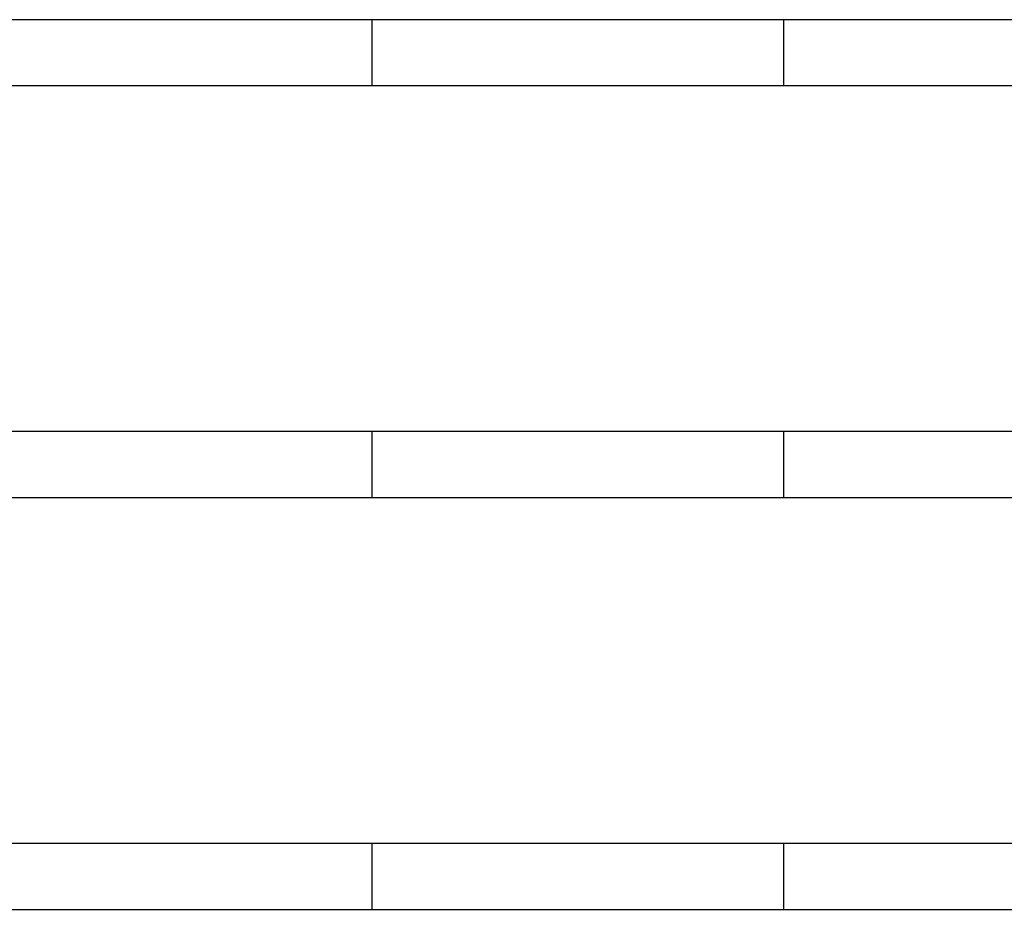
# Model space of a CAD drawing. Units: millimetres. Extents: x -355 to 4561, y -325 to 2373.
# Drawn here: x 87 to 207, y 1411 to 1519 of the extents above; entities that cross this region are included whole.
import ezdxf

# ---------------------------------------------------------------- set-up
doc = ezdxf.new("R2010")
doc.units = ezdxf.units.MM
doc.header["$MEASUREMENT"] = 0
doc.layers.add('A-PLAN', color=1, linetype='Continuous', lineweight=25)

msp = doc.modelspace()

# ---------------------------------------------------------------- linework, layer by layer
at = {"layer": 'A-PLAN'}
for points in [[(1924.19, 1519.28), (35.36, 1519.28)], [(129.75, 1519.28), (129.75, 1511.28)], [(179.75, 1511.28), (179.75, 1519.28)], [(29.55, 1511.28), (1929.99, 1511.28)], [(1939.38, 1469.28), (20.17, 1469.28)], [(129.75, 1469.28), (129.75, 1461.28)], [(179.75, 1461.28), (179.75, 1469.28)], [(13.45, 1461.28), (1946.1, 1461.28)], [(1956.88, 1419.28), (2.66, 1419.28)], [(129.75, 1419.28), (129.75, 1411.28)], [(179.75, 1411.28), (179.75, 1419.28)], [(-5.02, 1411.28), (1964.55, 1411.28)]]:
    msp.add_lwpolyline(points, dxfattribs=at)

doc.saveas('drawing.dxf')
